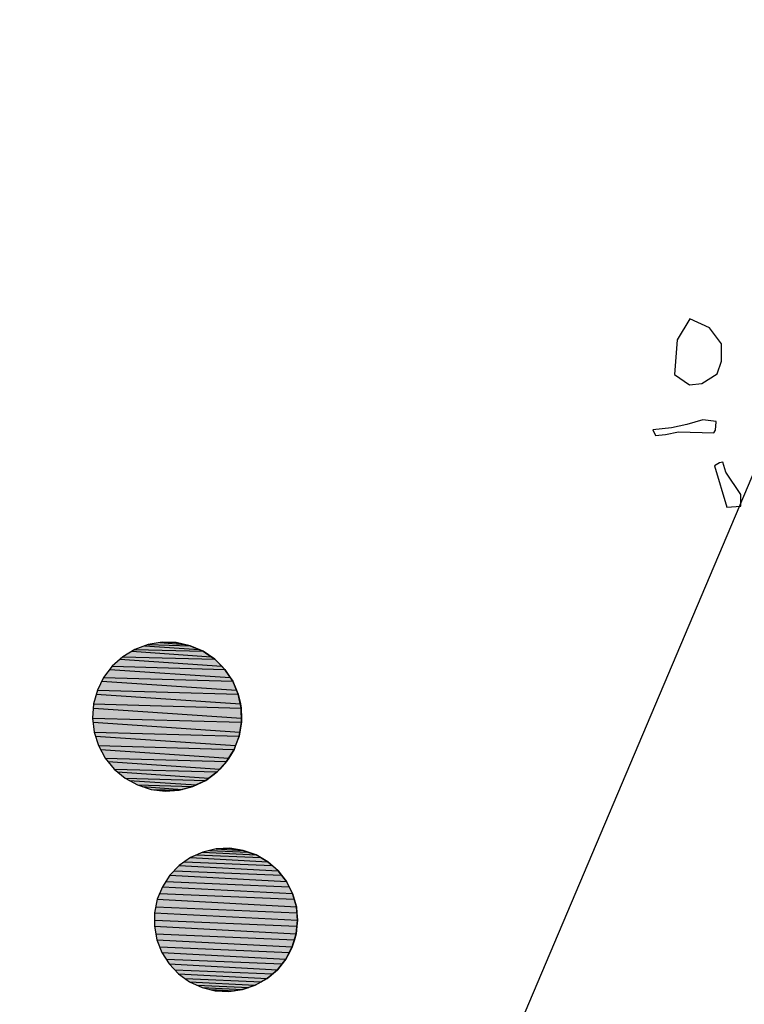
# Model space of a CAD drawing. Extents: x 1087406 to 1087418.2, y 700292 to 700309.
# Drawn here: x 1087411.1 to 1087411.8, y 700300.6 to 700301.6 of the extents above; entities that cross this region are included whole.
import ezdxf

# ---------------------------------------------------------------- set-up
doc = ezdxf.new("R2010")
doc.units = 0
doc.layers.add('LINES', color=7, linetype='CONTINUOUS')
doc.layers.add('RASGOS', color=7, linetype='CONTINUOUS')

# ---------------------------------------------------------------- blocks, each defined once
blk = doc.blocks.new('*U46')
at = {"layer": 'RASGOS', "linetype": 'CONTINUOUS'}
for p, q in [((1087411.24024, 700300.74844), (1087411.29271, 700300.74563)), ((1087411.24727, 700300.7501), (1087411.28475, 700300.74844)), ((1087411.25332, 700300.75153), (1087411.26675, 700300.75209)), ((1087411.25332, 700300.75153), (1087411.28004, 700300.7501)), ((1087411.26675, 700300.75209), (1087411.27049, 700300.75153)), ((1087411.27049, 700300.75153), (1087411.28004, 700300.7501)), ((1087411.28004, 700300.7501), (1087411.28475, 700300.74844)), ((1087411.28475, 700300.74844), (1087411.29271, 700300.74563)), ((1087411.22217, 700300.73884), (1087411.30847, 700300.73519)), ((1087411.22798, 700300.74293), (1087411.30431, 700300.73884)), ((1087411.23399, 700300.74563), (1087411.29733, 700300.74293)), ((1087411.29271, 700300.74563), (1087411.29733, 700300.74293)), ((1087411.29733, 700300.74293), (1087411.30431, 700300.73884)), ((1087411.30431, 700300.73884), (1087411.30847, 700300.73519)), ((1087411.21196, 700300.72998), (1087411.31788, 700300.72552)), ((1087411.21699, 700300.73519), (1087411.31442, 700300.72998)), ((1087411.30847, 700300.73519), (1087411.31442, 700300.72998)), ((1087411.31442, 700300.72998), (1087411.31788, 700300.72552)), ((1087411.20365, 700300.71936), (1087411.32526, 700300.71426)), ((1087411.20766, 700300.72552), (1087411.32266, 700300.71936)), ((1087411.31788, 700300.72552), (1087411.32266, 700300.71936)), ((1087411.32266, 700300.71936), (1087411.32526, 700300.71426)), ((1087411.20033, 700300.71426), (1087411.32875, 700300.70738)), ((1087411.32526, 700300.71426), (1087411.32875, 700300.70738)), ((1087411.19526, 700300.70181), (1087411.33246, 700300.69447)), ((1087411.19752, 700300.70738), (1087411.33035, 700300.70181)), ((1087411.32875, 700300.70738), (1087411.33035, 700300.70181)), ((1087411.33035, 700300.70181), (1087411.33246, 700300.69447)), ((1087411.1938, 700300.69447), (1087411.33298, 700300.68863)), ((1087411.33246, 700300.69447), (1087411.33298, 700300.68863)), ((1087411.19259, 700300.68108), (1087411.33306, 700300.67519)), ((1087411.19264, 700300.68863), (1087411.33366, 700300.68108)), ((1087411.33298, 700300.68863), (1087411.33366, 700300.68108)), ((1087411.33366, 700300.68108), (1087411.33306, 700300.67519)), ((1087411.19256, 700300.67519), (1087411.3323, 700300.66771)), ((1087411.33306, 700300.67519), (1087411.3323, 700300.66771)), ((1087411.19395, 700300.66771), (1087411.33058, 700300.66198)), ((1087411.19502, 700300.66198), (1087411.32844, 700300.65484)), ((1087411.33058, 700300.66198), (1087411.32844, 700300.65484)), ((1087411.3323, 700300.66771), (1087411.33058, 700300.66198)), ((1087411.19783, 700300.65484), (1087411.32564, 700300.64947)), ((1087411.32844, 700300.65484), (1087411.32564, 700300.64947)), ((1087411.19994, 700300.64947), (1087411.32221, 700300.64293)), ((1087411.2041, 700300.64293), (1087411.31839, 700300.63813)), ((1087411.32221, 700300.64293), (1087411.31839, 700300.63813)), ((1087411.32564, 700300.64947), (1087411.32221, 700300.64293)), ((1087411.20714, 700300.63813), (1087411.31384, 700300.63241)), ((1087411.21253, 700300.63241), (1087411.30909, 700300.62834)), ((1087411.31384, 700300.63241), (1087411.30909, 700300.62834)), ((1087411.31839, 700300.63813), (1087411.31384, 700300.63241)), ((1087411.21636, 700300.62834), (1087411.30363, 700300.62367)), ((1087411.22284, 700300.62367), (1087411.29804, 700300.62048)), ((1087411.30363, 700300.62367), (1087411.29804, 700300.62048)), ((1087411.30909, 700300.62834), (1087411.30363, 700300.62367)), ((1087411.22726, 700300.62048), (1087411.29195, 700300.61702)), ((1087411.23473, 700300.61702), (1087411.2855, 700300.61483)), ((1087411.23945, 700300.61483), (1087411.27923, 700300.6127)), ((1087411.24801, 700300.6127), (1087411.27113, 700300.61158)), ((1087411.27923, 700300.6127), (1087411.27113, 700300.61158)), ((1087411.2855, 700300.61483), (1087411.27923, 700300.6127)), ((1087411.29195, 700300.61702), (1087411.2855, 700300.61483)), ((1087411.29804, 700300.62048), (1087411.29195, 700300.61702)), ((1087411.26591, 700300.61086), (1087411.25249, 700300.61158)), ((1087411.27113, 700300.61158), (1087411.26591, 700300.61086))]:
    blk.add_line(p, q, dxfattribs=at)
at = {"layer": 'RASGOS', "linetype": 'CONTINUOUS', "extrusion": (0, 0, -1)}
for points in [[(-1087411.24024, 700300.74844), (-1087411.29271, 700300.74563), (-1087411.23399, 700300.74563)], [(-1087411.24727, 700300.7501), (-1087411.28475, 700300.74844), (-1087411.24024, 700300.74844)], [(-1087411.24024, 700300.74844), (-1087411.28475, 700300.74844), (-1087411.29271, 700300.74563)], [(-1087411.25332, 700300.75153), (-1087411.28004, 700300.7501), (-1087411.24727, 700300.7501)], [(-1087411.24727, 700300.7501), (-1087411.28004, 700300.7501), (-1087411.28475, 700300.74844)], [(-1087411.26675, 700300.75209), (-1087411.27049, 700300.75153), (-1087411.25332, 700300.75153)], [(-1087411.25332, 700300.75153), (-1087411.27049, 700300.75153), (-1087411.28004, 700300.7501)], [(-1087411.22217, 700300.73884), (-1087411.30847, 700300.73519), (-1087411.21699, 700300.73519)], [(-1087411.22798, 700300.74293), (-1087411.30431, 700300.73884), (-1087411.22217, 700300.73884)], [(-1087411.22217, 700300.73884), (-1087411.30431, 700300.73884), (-1087411.30847, 700300.73519)], [(-1087411.23399, 700300.74563), (-1087411.29733, 700300.74293), (-1087411.22798, 700300.74293)], [(-1087411.22798, 700300.74293), (-1087411.29733, 700300.74293), (-1087411.30431, 700300.73884)], [(-1087411.23399, 700300.74563), (-1087411.29271, 700300.74563), (-1087411.29733, 700300.74293)], [(-1087411.21196, 700300.72998), (-1087411.31788, 700300.72552), (-1087411.20766, 700300.72552)], [(-1087411.21699, 700300.73519), (-1087411.31442, 700300.72998), (-1087411.21196, 700300.72998)], [(-1087411.21196, 700300.72998), (-1087411.31442, 700300.72998), (-1087411.31788, 700300.72552)], [(-1087411.21699, 700300.73519), (-1087411.30847, 700300.73519), (-1087411.31442, 700300.72998)], [(-1087411.20365, 700300.71936), (-1087411.32526, 700300.71426), (-1087411.20033, 700300.71426)], [(-1087411.20766, 700300.72552), (-1087411.32266, 700300.71936), (-1087411.20365, 700300.71936)], [(-1087411.20365, 700300.71936), (-1087411.32266, 700300.71936), (-1087411.32526, 700300.71426)], [(-1087411.20766, 700300.72552), (-1087411.31788, 700300.72552), (-1087411.32266, 700300.71936)], [(-1087411.20033, 700300.71426), (-1087411.32875, 700300.70738), (-1087411.19752, 700300.70738)], [(-1087411.20033, 700300.71426), (-1087411.32526, 700300.71426), (-1087411.32875, 700300.70738)], [(-1087411.19526, 700300.70181), (-1087411.33246, 700300.69447), (-1087411.1938, 700300.69447)], [(-1087411.19752, 700300.70738), (-1087411.33035, 700300.70181), (-1087411.19526, 700300.70181)], [(-1087411.19526, 700300.70181), (-1087411.33035, 700300.70181), (-1087411.33246, 700300.69447)], [(-1087411.19752, 700300.70738), (-1087411.32875, 700300.70738), (-1087411.33035, 700300.70181)], [(-1087411.1938, 700300.69447), (-1087411.33298, 700300.68863), (-1087411.19264, 700300.68863)], [(-1087411.1938, 700300.69447), (-1087411.33246, 700300.69447), (-1087411.33298, 700300.68863)], [(-1087411.19259, 700300.68108), (-1087411.33306, 700300.67519), (-1087411.19256, 700300.67519)], [(-1087411.19264, 700300.68863), (-1087411.33366, 700300.68108), (-1087411.19259, 700300.68108)], [(-1087411.19259, 700300.68108), (-1087411.33366, 700300.68108), (-1087411.33306, 700300.67519)], [(-1087411.19264, 700300.68863), (-1087411.33298, 700300.68863), (-1087411.33366, 700300.68108)], [(-1087411.19256, 700300.67519), (-1087411.3323, 700300.66771), (-1087411.19395, 700300.66771)], [(-1087411.19256, 700300.67519), (-1087411.33306, 700300.67519), (-1087411.3323, 700300.66771)], [(-1087411.19395, 700300.66771), (-1087411.33058, 700300.66198), (-1087411.19502, 700300.66198)], [(-1087411.19395, 700300.66771), (-1087411.3323, 700300.66771), (-1087411.33058, 700300.66198)], [(-1087411.19502, 700300.66198), (-1087411.32844, 700300.65484), (-1087411.19783, 700300.65484)], [(-1087411.19502, 700300.66198), (-1087411.33058, 700300.66198), (-1087411.32844, 700300.65484)], [(-1087411.19783, 700300.65484), (-1087411.32564, 700300.64947), (-1087411.19994, 700300.64947)], [(-1087411.19783, 700300.65484), (-1087411.32844, 700300.65484), (-1087411.32564, 700300.64947)], [(-1087411.19994, 700300.64947), (-1087411.32221, 700300.64293), (-1087411.2041, 700300.64293)], [(-1087411.19994, 700300.64947), (-1087411.32564, 700300.64947), (-1087411.32221, 700300.64293)], [(-1087411.2041, 700300.64293), (-1087411.31839, 700300.63813), (-1087411.20714, 700300.63813)], [(-1087411.2041, 700300.64293), (-1087411.32221, 700300.64293), (-1087411.31839, 700300.63813)], [(-1087411.20714, 700300.63813), (-1087411.31384, 700300.63241), (-1087411.21253, 700300.63241)], [(-1087411.20714, 700300.63813), (-1087411.31839, 700300.63813), (-1087411.31384, 700300.63241)], [(-1087411.21253, 700300.63241), (-1087411.30909, 700300.62834), (-1087411.21636, 700300.62834)], [(-1087411.21253, 700300.63241), (-1087411.31384, 700300.63241), (-1087411.30909, 700300.62834)], [(-1087411.21636, 700300.62834), (-1087411.30363, 700300.62367), (-1087411.22284, 700300.62367)], [(-1087411.21636, 700300.62834), (-1087411.30909, 700300.62834), (-1087411.30363, 700300.62367)], [(-1087411.22284, 700300.62367), (-1087411.29804, 700300.62048), (-1087411.22726, 700300.62048)], [(-1087411.22284, 700300.62367), (-1087411.30363, 700300.62367), (-1087411.29804, 700300.62048)], [(-1087411.22726, 700300.62048), (-1087411.29195, 700300.61702), (-1087411.23473, 700300.61702)], [(-1087411.22726, 700300.62048), (-1087411.29804, 700300.62048), (-1087411.29195, 700300.61702)], [(-1087411.23473, 700300.61702), (-1087411.2855, 700300.61483), (-1087411.23945, 700300.61483)], [(-1087411.23473, 700300.61702), (-1087411.29195, 700300.61702), (-1087411.2855, 700300.61483)], [(-1087411.23945, 700300.61483), (-1087411.27923, 700300.6127), (-1087411.24801, 700300.6127)], [(-1087411.23945, 700300.61483), (-1087411.2855, 700300.61483), (-1087411.27923, 700300.6127)], [(-1087411.24801, 700300.6127), (-1087411.27113, 700300.61158), (-1087411.25249, 700300.61158)], [(-1087411.24801, 700300.6127), (-1087411.27923, 700300.6127), (-1087411.27113, 700300.61158)], [(-1087411.25249, 700300.61158), (-1087411.27113, 700300.61158), (-1087411.26591, 700300.61086)]]:
    blk.add_solid(points, dxfattribs=at)
blk = doc.blocks.new('*U47')
at = {"layer": 'RASGOS', "linetype": 'CONTINUOUS'}
for p, q in [((1087411.1832, 700300.95195), (1087411.23623, 700300.94826)), ((1087411.1863, 700300.95309), (1087411.2277, 700300.95195)), ((1087411.19774, 700300.95497), (1087411.20009, 700300.95536)), ((1087411.19774, 700300.95497), (1087411.22254, 700300.95309)), ((1087411.20009, 700300.95536), (1087411.21406, 700300.95497)), ((1087411.21406, 700300.95497), (1087411.22254, 700300.95309)), ((1087411.22254, 700300.95309), (1087411.2277, 700300.95195)), ((1087411.2277, 700300.95195), (1087411.23623, 700300.94826)), ((1087411.17011, 700300.9464), (1087411.24839, 700300.94103)), ((1087411.17319, 700300.94826), (1087411.24052, 700300.9464)), ((1087411.23623, 700300.94826), (1087411.24052, 700300.9464)), ((1087411.24052, 700300.9464), (1087411.24839, 700300.94103)), ((1087411.15845, 700300.93852), (1087411.25886, 700300.93167)), ((1087411.16123, 700300.94103), (1087411.25206, 700300.93852)), ((1087411.24839, 700300.94103), (1087411.25206, 700300.93852)), ((1087411.25206, 700300.93852), (1087411.25886, 700300.93167)), ((1087411.14854, 700300.9286), (1087411.26734, 700300.92052)), ((1087411.15085, 700300.93167), (1087411.26191, 700300.9286)), ((1087411.25886, 700300.93167), (1087411.26191, 700300.9286)), ((1087411.26191, 700300.9286), (1087411.26734, 700300.92052)), ((1087411.14071, 700300.917), (1087411.27352, 700300.90797)), ((1087411.14244, 700300.92052), (1087411.2697, 700300.917)), ((1087411.26734, 700300.92052), (1087411.2697, 700300.917)), ((1087411.2697, 700300.917), (1087411.27352, 700300.90797)), ((1087411.13524, 700300.90414), (1087411.27721, 700300.89449)), ((1087411.13629, 700300.90797), (1087411.27515, 700300.90414)), ((1087411.27352, 700300.90797), (1087411.27515, 700300.90414)), ((1087411.27515, 700300.90414), (1087411.27721, 700300.89449)), ((1087411.13262, 700300.89449), (1087411.27807, 700300.89047)), ((1087411.27721, 700300.89449), (1087411.27807, 700300.89047)), ((1087411.13231, 700300.89047), (1087411.27826, 700300.88055)), ((1087411.27807, 700300.89047), (1087411.27826, 700300.88055)), ((1087411.13157, 700300.88055), (1087411.27834, 700300.8765)), ((1087411.13204, 700300.8765), (1087411.27665, 700300.86667)), ((1087411.27834, 700300.8765), (1087411.27665, 700300.86667)), ((1087411.27826, 700300.88055), (1087411.27834, 700300.8765)), ((1087411.13317, 700300.86667), (1087411.27598, 700300.86273)), ((1087411.27665, 700300.86667), (1087411.27598, 700300.86273)), ((1087411.13442, 700300.86273), (1087411.27244, 700300.85335)), ((1087411.27598, 700300.86273), (1087411.27244, 700300.85335)), ((1087411.13738, 700300.85335), (1087411.27104, 700300.84966)), ((1087411.13937, 700300.84966), (1087411.26576, 700300.84106)), ((1087411.27104, 700300.84966), (1087411.26576, 700300.84106)), ((1087411.27244, 700300.85335), (1087411.27104, 700300.84966)), ((1087411.14403, 700300.84106), (1087411.26372, 700300.83775)), ((1087411.14674, 700300.83775), (1087411.25685, 700300.83025)), ((1087411.26372, 700300.83775), (1087411.25685, 700300.83025)), ((1087411.26576, 700300.84106), (1087411.26372, 700300.83775)), ((1087411.15288, 700300.83025), (1087411.25429, 700300.82745)), ((1087411.15625, 700300.82745), (1087411.24602, 700300.82131)), ((1087411.25429, 700300.82745), (1087411.24602, 700300.82131)), ((1087411.25685, 700300.83025), (1087411.25429, 700300.82745)), ((1087411.16362, 700300.82131), (1087411.24307, 700300.81912)), ((1087411.16761, 700300.81912), (1087411.23361, 700300.81457)), ((1087411.24307, 700300.81912), (1087411.23361, 700300.81457)), ((1087411.24602, 700300.82131), (1087411.24307, 700300.81912)), ((1087411.17586, 700300.81457), (1087411.23048, 700300.81306)), ((1087411.18052, 700300.81306), (1087411.21988, 700300.81026)), ((1087411.18916, 700300.81026), (1087411.21697, 700300.8095)), ((1087411.20302, 700300.80855), (1087411.19538, 700300.8095)), ((1087411.21697, 700300.8095), (1087411.20302, 700300.80855)), ((1087411.21988, 700300.81026), (1087411.21697, 700300.8095)), ((1087411.23048, 700300.81306), (1087411.21988, 700300.81026)), ((1087411.23361, 700300.81457), (1087411.23048, 700300.81306))]:
    blk.add_line(p, q, dxfattribs=at)
at = {"layer": 'RASGOS', "linetype": 'CONTINUOUS', "extrusion": (0, 0, -1)}
for points in [[(-1087411.1832, 700300.95195), (-1087411.23623, 700300.94826), (-1087411.17319, 700300.94826)], [(-1087411.1863, 700300.95309), (-1087411.2277, 700300.95195), (-1087411.1832, 700300.95195)], [(-1087411.1832, 700300.95195), (-1087411.2277, 700300.95195), (-1087411.23623, 700300.94826)], [(-1087411.19774, 700300.95497), (-1087411.22254, 700300.95309), (-1087411.1863, 700300.95309)], [(-1087411.1863, 700300.95309), (-1087411.22254, 700300.95309), (-1087411.2277, 700300.95195)], [(-1087411.20009, 700300.95536), (-1087411.21406, 700300.95497), (-1087411.19774, 700300.95497)], [(-1087411.19774, 700300.95497), (-1087411.21406, 700300.95497), (-1087411.22254, 700300.95309)], [(-1087411.17011, 700300.9464), (-1087411.24839, 700300.94103), (-1087411.16123, 700300.94103)], [(-1087411.17319, 700300.94826), (-1087411.24052, 700300.9464), (-1087411.17011, 700300.9464)], [(-1087411.17011, 700300.9464), (-1087411.24052, 700300.9464), (-1087411.24839, 700300.94103)], [(-1087411.17319, 700300.94826), (-1087411.23623, 700300.94826), (-1087411.24052, 700300.9464)], [(-1087411.15845, 700300.93852), (-1087411.25886, 700300.93167), (-1087411.15085, 700300.93167)], [(-1087411.16123, 700300.94103), (-1087411.25206, 700300.93852), (-1087411.15845, 700300.93852)], [(-1087411.15845, 700300.93852), (-1087411.25206, 700300.93852), (-1087411.25886, 700300.93167)], [(-1087411.16123, 700300.94103), (-1087411.24839, 700300.94103), (-1087411.25206, 700300.93852)], [(-1087411.14854, 700300.9286), (-1087411.26734, 700300.92052), (-1087411.14244, 700300.92052)], [(-1087411.15085, 700300.93167), (-1087411.26191, 700300.9286), (-1087411.14854, 700300.9286)], [(-1087411.14854, 700300.9286), (-1087411.26191, 700300.9286), (-1087411.26734, 700300.92052)], [(-1087411.15085, 700300.93167), (-1087411.25886, 700300.93167), (-1087411.26191, 700300.9286)], [(-1087411.14071, 700300.917), (-1087411.27352, 700300.90797), (-1087411.13629, 700300.90797)], [(-1087411.14244, 700300.92052), (-1087411.2697, 700300.917), (-1087411.14071, 700300.917)], [(-1087411.14071, 700300.917), (-1087411.2697, 700300.917), (-1087411.27352, 700300.90797)], [(-1087411.14244, 700300.92052), (-1087411.26734, 700300.92052), (-1087411.2697, 700300.917)], [(-1087411.13524, 700300.90414), (-1087411.27721, 700300.89449), (-1087411.13262, 700300.89449)], [(-1087411.13629, 700300.90797), (-1087411.27515, 700300.90414), (-1087411.13524, 700300.90414)], [(-1087411.13524, 700300.90414), (-1087411.27515, 700300.90414), (-1087411.27721, 700300.89449)], [(-1087411.13629, 700300.90797), (-1087411.27352, 700300.90797), (-1087411.27515, 700300.90414)], [(-1087411.13262, 700300.89449), (-1087411.27807, 700300.89047), (-1087411.13231, 700300.89047)], [(-1087411.13262, 700300.89449), (-1087411.27721, 700300.89449), (-1087411.27807, 700300.89047)], [(-1087411.13231, 700300.89047), (-1087411.27826, 700300.88055), (-1087411.13157, 700300.88055)], [(-1087411.13231, 700300.89047), (-1087411.27807, 700300.89047), (-1087411.27826, 700300.88055)], [(-1087411.13157, 700300.88055), (-1087411.27834, 700300.8765), (-1087411.13204, 700300.8765)], [(-1087411.13157, 700300.88055), (-1087411.27826, 700300.88055), (-1087411.27834, 700300.8765)], [(-1087411.13204, 700300.8765), (-1087411.27665, 700300.86667), (-1087411.13317, 700300.86667)], [(-1087411.13204, 700300.8765), (-1087411.27834, 700300.8765), (-1087411.27665, 700300.86667)], [(-1087411.13317, 700300.86667), (-1087411.27598, 700300.86273), (-1087411.13442, 700300.86273)], [(-1087411.13317, 700300.86667), (-1087411.27665, 700300.86667), (-1087411.27598, 700300.86273)], [(-1087411.13442, 700300.86273), (-1087411.27244, 700300.85335), (-1087411.13738, 700300.85335)], [(-1087411.13442, 700300.86273), (-1087411.27598, 700300.86273), (-1087411.27244, 700300.85335)], [(-1087411.13738, 700300.85335), (-1087411.27104, 700300.84966), (-1087411.13937, 700300.84966)], [(-1087411.13738, 700300.85335), (-1087411.27244, 700300.85335), (-1087411.27104, 700300.84966)], [(-1087411.13937, 700300.84966), (-1087411.26576, 700300.84106), (-1087411.14403, 700300.84106)], [(-1087411.13937, 700300.84966), (-1087411.27104, 700300.84966), (-1087411.26576, 700300.84106)], [(-1087411.14403, 700300.84106), (-1087411.26372, 700300.83775), (-1087411.14674, 700300.83775)], [(-1087411.14403, 700300.84106), (-1087411.26576, 700300.84106), (-1087411.26372, 700300.83775)], [(-1087411.14674, 700300.83775), (-1087411.25685, 700300.83025), (-1087411.15288, 700300.83025)], [(-1087411.14674, 700300.83775), (-1087411.26372, 700300.83775), (-1087411.25685, 700300.83025)], [(-1087411.15288, 700300.83025), (-1087411.25429, 700300.82745), (-1087411.15625, 700300.82745)], [(-1087411.15288, 700300.83025), (-1087411.25685, 700300.83025), (-1087411.25429, 700300.82745)], [(-1087411.15625, 700300.82745), (-1087411.24602, 700300.82131), (-1087411.16362, 700300.82131)], [(-1087411.15625, 700300.82745), (-1087411.25429, 700300.82745), (-1087411.24602, 700300.82131)], [(-1087411.16362, 700300.82131), (-1087411.24307, 700300.81912), (-1087411.16761, 700300.81912)], [(-1087411.16362, 700300.82131), (-1087411.24602, 700300.82131), (-1087411.24307, 700300.81912)], [(-1087411.16761, 700300.81912), (-1087411.23361, 700300.81457), (-1087411.17586, 700300.81457)], [(-1087411.16761, 700300.81912), (-1087411.24307, 700300.81912), (-1087411.23361, 700300.81457)], [(-1087411.17586, 700300.81457), (-1087411.23048, 700300.81306), (-1087411.18052, 700300.81306)], [(-1087411.17586, 700300.81457), (-1087411.23361, 700300.81457), (-1087411.23048, 700300.81306)], [(-1087411.18052, 700300.81306), (-1087411.21988, 700300.81026), (-1087411.18916, 700300.81026)], [(-1087411.18052, 700300.81306), (-1087411.23048, 700300.81306), (-1087411.21988, 700300.81026)], [(-1087411.18916, 700300.81026), (-1087411.21697, 700300.8095), (-1087411.19538, 700300.8095)], [(-1087411.18916, 700300.81026), (-1087411.21988, 700300.81026), (-1087411.21697, 700300.8095)], [(-1087411.19538, 700300.8095), (-1087411.21697, 700300.8095), (-1087411.20302, 700300.80855)]]:
    blk.add_solid(points, dxfattribs=at)

msp = doc.modelspace()

# ---------------------------------------------------------------- linework, layer by layer
at = {"layer": 'LINES'}
msp.add_lwpolyline([(1087411.97244, 700301.56936), (1087411.05971, 700299.41478), (1087411.05971, 700299.41478)], dxfattribs=at)
at = {"layer": 'RASGOS'}
for points in [[(1087411.70783, 700301.2535), (1087411.70506, 700301.21956), (1087411.72007, 700301.2093), (1087411.73232, 700301.21048), (1087411.74734, 700301.21995), (1087411.75168, 700301.23258), (1087411.75168, 700301.24955), (1087411.73983, 700301.26534), (1087411.72047, 700301.27442)], [(1087411.68382, 700301.16483), (1087411.68638, 700301.15909), (1087411.69644, 700301.16027), (1087411.70912, 700301.16281), (1087411.74399, 700301.16203), (1087411.74572, 700301.16446), (1087411.74641, 700301.17271), (1087411.74641, 700301.17297), (1087411.733, 700301.17472), (1087411.71742, 700301.17005), (1087411.70215, 700301.16666)], [(1087411.74476, 700301.12922), (1087411.75681, 700301.08859), (1087411.77055, 700301.0894), (1087411.77068, 700301.10121), (1087411.7559, 700301.12318), (1087411.75281, 700301.13283), (1087411.74965, 700301.13237)], [(1087411.20302, 700300.80855), (1087411.21697, 700300.8095), (1087411.23048, 700300.81306), (1087411.24307, 700300.81912), (1087411.25429, 700300.82745), (1087411.26372, 700300.83775), (1087411.27104, 700300.84966), (1087411.27598, 700300.86273), (1087411.27834, 700300.8765), (1087411.27807, 700300.89047), (1087411.27515, 700300.90414), (1087411.2697, 700300.917), (1087411.26191, 700300.9286), (1087411.25206, 700300.93852), (1087411.24052, 700300.9464), (1087411.2277, 700300.95195), (1087411.21406, 700300.95497), (1087411.20009, 700300.95536), (1087411.1863, 700300.95309), (1087411.17319, 700300.94826), (1087411.16123, 700300.94103), (1087411.15085, 700300.93167), (1087411.14244, 700300.92052), (1087411.13629, 700300.90797), (1087411.13262, 700300.89449), (1087411.13157, 700300.88055), (1087411.13317, 700300.86667), (1087411.13738, 700300.85335), (1087411.14403, 700300.84106), (1087411.15288, 700300.83025), (1087411.16362, 700300.82131), (1087411.17586, 700300.81457), (1087411.18916, 700300.81026)], [(1087411.26591, 700300.61086), (1087411.27923, 700300.6127), (1087411.29195, 700300.61702), (1087411.30363, 700300.62367), (1087411.31384, 700300.63241), (1087411.32221, 700300.64293), (1087411.32844, 700300.65484), (1087411.3323, 700300.66771), (1087411.33366, 700300.68108), (1087411.33246, 700300.69447), (1087411.32875, 700300.70738), (1087411.32266, 700300.71936), (1087411.31442, 700300.72998), (1087411.30431, 700300.73884), (1087411.29271, 700300.74563), (1087411.28004, 700300.7501), (1087411.26675, 700300.75209), (1087411.25332, 700300.75153), (1087411.24024, 700300.74844), (1087411.22798, 700300.74293), (1087411.21699, 700300.73519), (1087411.20766, 700300.72552), (1087411.20033, 700300.71426), (1087411.19526, 700300.70181), (1087411.19264, 700300.68863), (1087411.19256, 700300.67519), (1087411.19502, 700300.66198), (1087411.19994, 700300.64947), (1087411.20714, 700300.63813), (1087411.21636, 700300.62834), (1087411.22726, 700300.62048), (1087411.23945, 700300.61483), (1087411.25249, 700300.61158)]]:
    msp.add_lwpolyline(points, close=True, dxfattribs=at)

# ---------------------------------------------------------------- block references
at = {"layer": 'RASGOS', "linetype": 'CONTINUOUS'}
for name in ['*U47', '*U46']:
    msp.add_blockref(name, (0, 0), dxfattribs=at)

doc.saveas('drawing.dxf')
